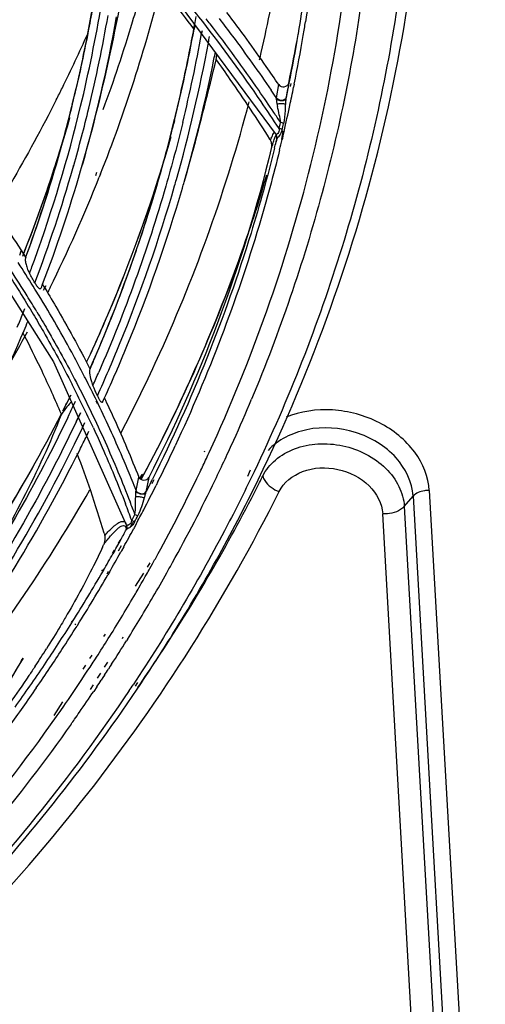
# Model space of a CAD drawing. Units: millimetres. Extents: x 0 to 210, y 104 to 202.
# Drawn here: x 45 to 47, y 174 to 178 of the extents above; entities that cross this region are included whole.
import ezdxf

# ---------------------------------------------------------------- set-up
doc = ezdxf.new("R2010")
doc.units = ezdxf.units.MM
doc.header["$MEASUREMENT"] = 0
doc.layers.add('00_COMPONENTS', color=7, linetype='Continuous', lineweight=0)
doc.layers.add('20_ALL_FEATURES', color=7, linetype='Continuous', lineweight=0)

msp = doc.modelspace()

# ---------------------------------------------------------------- linework, layer by layer
at = {"layer": '00_COMPONENTS', "color": 18, "lineweight": 25, "true_color": 0x000000}
for p, q in [((45.7886, 178.3171), (46.2518, 177.6902)), ((45.9304, 178.1252), (45.9265, 178.1071)), ((45.9315, 178.125), (45.9282, 178.1068)), ((45.9591, 178.1), (45.9568, 178.0894)), ((45.9597, 178.0999), (45.9578, 178.0893)), ((46.3385, 178.0857), (46.3389, 178.0892)), ((46.3385, 178.0857), (46.3391, 178.0892)), ((46.3007, 177.8936), (46.2907, 177.8369)), ((46.2525, 177.8354), (46.2618, 177.8879)), ((46.3087, 177.8922), (46.3067, 177.8804)), ((46.3226, 177.8893), (46.3202, 177.8775)), ((46.2521, 177.8325), (46.2524, 177.8344)), ((45.8488, 177.7467), (45.8465, 177.7358)), ((45.8511, 177.7461), (45.8484, 177.7353)), ((45.8501, 177.7504), (45.8492, 177.7468)), ((45.8501, 177.7504), (45.8492, 177.7468)), ((46.2668, 177.7309), (46.2686, 177.7391)), ((46.2668, 177.7308), (46.2686, 177.739)), ((46.263, 177.7145), (46.2668, 177.7309)), ((46.2774, 177.7049), (46.272, 177.6724)), ((46.2824, 177.7038), (46.2809, 177.6975)), ((46.2257, 177.6734), (46.2288, 177.6685)), ((46.2257, 177.6734), (46.2288, 177.6685)), ((46.2543, 177.6753), (46.2507, 177.6625)), ((46.2543, 177.6753), (46.2512, 177.6624)), ((46.2545, 177.6822), (46.2542, 177.6844)), ((46.2544, 177.6777), (46.2547, 177.6796)), ((46.2544, 177.6777), (46.2548, 177.6795)), ((46.2546, 177.6823), (46.2547, 177.6797)), ((46.2547, 177.6797), (46.2547, 177.6791)), ((46.2758, 177.6758), (46.2748, 177.6717)), ((46.2781, 177.6856), (46.2758, 177.6758)), ((46.2809, 177.6975), (46.2781, 177.6856)), ((45.451, 177.5582), (45.4523, 177.5621)), ((45.4511, 177.5581), (45.4543, 177.5693)), ((45.4523, 177.5621), (45.454, 177.5694)), ((45.4816, 177.548), (45.485, 177.5619)), ((45.4816, 177.548), (45.4855, 177.5618)), ((44.9639, 177.4414), (45.375, 176.7957)), ((45.2419, 177.2161), (45.2481, 177.2334)), ((45.2535, 177.2122), (45.2603, 177.2294)), ((45.265, 177.2078), (45.264, 177.2029)), ((45.2657, 177.2076), (45.264, 177.2029)), ((45.2656, 177.2076), (45.264, 177.2029)), ((45.2439, 177.1743), (45.2356, 177.1871)), ((45.3068, 177.0745), (45.3014, 177.0826)), ((45.3068, 177.0745), (45.3017, 177.0827)), ((45.3271, 177.089), (45.3315, 177.1022)), ((45.3271, 177.089), (45.3321, 177.102)), ((45.331, 177.1024), (45.336, 177.0942)), ((45.331, 177.1024), (45.3359, 177.0942)), ((45.2535, 176.9865), (45.2624, 177.0062)), ((45.2556, 176.9895), (45.2624, 177.0062)), ((45.2543, 176.9862), (45.2556, 176.9895)), ((45.2895, 176.9926), (45.2947, 176.9839)), ((45.2896, 176.9927), (45.2946, 176.9839)), ((45.375, 176.7957), (45.662, 176.1509)), ((45.5179, 176.7688), (45.5168, 176.7634)), ((45.519, 176.7684), (45.5168, 176.7634)), ((45.5188, 176.7684), (45.5168, 176.7634)), ((45.5694, 176.6397), (45.5758, 176.6545)), ((45.5694, 176.6397), (45.5762, 176.6544)), ((45.5752, 176.653), (45.5794, 176.6443)), ((45.5752, 176.653), (45.5792, 176.6442)), ((45.4606, 176.6392), (45.452, 176.6226)), ((45.4606, 176.6392), (45.4527, 176.6223)), ((45.5474, 176.6298), (45.5424, 176.6411)), ((45.5506, 176.6305), (45.5452, 176.6417)), ((45.4809, 176.5953), (45.4626, 176.5599)), ((45.4726, 176.5777), (45.4639, 176.5594)), ((45.4809, 176.5953), (45.4726, 176.5777)), ((45.4884, 176.5367), (45.4986, 176.5563)), ((45.4892, 176.5364), (45.4986, 176.5563)), ((45.5318, 176.5355), (45.5336, 176.5315)), ((45.5047, 176.5044), (45.5145, 176.523)), ((45.5054, 176.5041), (45.5145, 176.523)), ((45.5317, 176.5354), (45.5335, 176.5315)), ((45.9699, 176.4415), (45.9712, 176.4446)), ((45.9862, 176.4355), (45.9876, 176.4385)), ((45.715, 176.3356), (45.7234, 176.3533)), ((45.7261, 176.3527), (45.7168, 176.3343)), ((45.7297, 176.3512), (45.7216, 176.336)), ((45.7219, 176.3362), (45.7296, 176.3507)), ((46.1488, 176.369), (46.138, 176.3445)), ((46.1569, 176.3467), (46.1531, 176.3387)), ((46.1597, 176.3526), (46.1569, 176.3467)), ((46.1647, 176.3629), (46.1597, 176.3526)), ((45.7002, 176.289), (45.711, 176.3411)), ((45.7216, 176.336), (45.7199, 176.333)), ((45.7203, 176.3333), (45.7219, 176.3362)), ((45.7504, 176.3404), (45.7386, 176.2842)), ((45.77, 176.3306), (45.7624, 176.3154)), ((45.7862, 176.3242), (45.7786, 176.309)), ((45.6995, 176.2859), (45.7002, 176.289)), ((45.6826, 176.1707), (45.6954, 176.1947)), ((45.6827, 176.1707), (45.6955, 176.1947)), ((45.6561, 176.1646), (45.6557, 176.1649)), ((45.6859, 176.1623), (45.6766, 176.1436)), ((45.6827, 176.1707), (45.6853, 176.1698)), ((45.6999, 176.1565), (45.6924, 176.1424)), ((45.574, 176.1208), (45.5752, 176.1169)), ((45.5741, 176.1208), (45.5767, 176.1119)), ((45.5759, 176.1144), (45.5767, 176.1119)), ((45.6009, 176.1116), (45.5999, 176.1105)), ((45.6924, 176.1424), (45.69, 176.138)), ((45.6359, 176.0919), (45.6298, 176.0816)), ((45.6406, 176.0715), (45.6298, 176.0499)), ((45.6375, 176.0913), (45.6317, 176.0808)), ((45.6136, 176.0542), (45.6059, 176.0413)), ((45.6163, 176.0531), (45.6089, 176.04)), ((45.6425, 176.0511), (45.6395, 176.0457)), ((45.6513, 176.0669), (45.6425, 176.0511)), ((45.7447, 175.9865), (45.7558, 176.0042)), ((45.7546, 175.9822), (45.7647, 176.0004)), ((45.5675, 175.9765), (45.5642, 175.971)), ((45.5716, 175.9747), (45.5684, 175.9691)), ((45.5894, 175.9692), (45.5845, 175.9594)), ((45.5947, 175.9668), (45.5892, 175.9573)), ((45.6977, 175.9117), (45.7298, 175.9628)), ((45.7361, 175.9496), (45.7409, 175.9579)), ((45.7111, 175.9058), (45.7177, 175.9174)), ((45.7177, 175.9174), (45.7204, 175.922)), ((45.7204, 175.922), (45.7275, 175.9344)), ((45.7275, 175.9344), (45.7361, 175.9496)), ((45.4219, 175.7886), (45.4186, 175.7829)), ((45.4475, 175.774), (45.4442, 175.7685)), ((45.4498, 175.773), (45.4464, 175.7675)), ((45.4615, 175.7633), (45.4586, 175.7591)), ((45.47, 175.7593), (45.4673, 175.755)), ((45.5732, 175.7136), (45.5789, 175.7227)), ((45.5905, 175.7055), (45.5962, 175.7146)), ((45.6483, 175.7106), (45.6447, 175.7049)), ((45.6658, 175.7025), (45.6622, 175.6968)), ((45.255, 175.6283), (45.255, 175.629)), ((45.5184, 175.6265), (45.5274, 175.6407)), ((45.5351, 175.6185), (45.54, 175.626)), ((45.54, 175.626), (45.5443, 175.6326)), ((45.5868, 175.6128), (45.5746, 175.5935)), ((45.6037, 175.6047), (45.5985, 175.5966)), ((45.492, 175.5846), (45.5024, 175.6011)), ((45.5079, 175.5768), (45.5142, 175.5863)), ((45.5142, 175.5863), (45.5187, 175.5932)), ((45.5597, 175.5697), (45.5472, 175.5499)), ((45.5985, 175.5966), (45.5912, 175.5854)), ((45.5691, 175.5517), (45.5628, 175.5422)), ((45.5758, 175.5619), (45.5691, 175.5517)), ((45.5305, 175.5234), (45.5187, 175.5047)), ((45.5454, 175.516), (45.533, 175.4975)), ((45.3775, 175.4024), (45.4112, 175.456)), ((45.4149, 175.439), (45.4226, 175.4502)), ((45.3897, 175.4029), (45.4009, 175.4189)), ((45.4009, 175.4189), (45.4031, 175.4221)), ((45.4031, 175.4221), (45.4149, 175.439)), ((45.3862, 175.398), (45.3897, 175.4029))]:
    msp.add_line(p, q, dxfattribs=at)
for points in [[(46.2631, 177.7143), (46.2649, 177.7226), (46.2668, 177.7308)], [(46.2543, 177.6753), (46.2543, 177.6762), (46.2544, 177.6777)], [(46.2548, 177.6763), (46.2545, 177.6758), (46.2543, 177.6753)], [(45.6619, 176.1509), (45.662, 176.1509), (45.662, 176.151)], [(45.6607, 176.1402), (45.661, 176.1389), (45.6612, 176.1375)], [(45.6619, 176.1358), (45.6615, 176.1365), (45.6612, 176.1375)], [(45.663, 176.1364), (45.6624, 176.1361), (45.6619, 176.1358)], [(45.255, 175.629), (45.2322, 175.5901), (45.1892, 175.5177), (45.1643, 175.4763)]]:
    msp.add_lwpolyline(points, dxfattribs=at)
for points, knots in [([(45.1906, 183.7592), (45.6023, 183.2048), (45.9544, 182.6019), (46.2226, 181.9628), (46.4774, 181.3555), (46.6565, 180.7156), (46.7425, 180.0643), (46.7843, 179.7473), (46.804, 179.4277), (46.8007, 179.1081), (46.7974, 178.7922), (46.7716, 178.4764), (46.7228, 178.1642), (46.6743, 177.8532), (46.6031, 177.5458), (46.5099, 177.2451), (46.4163, 176.9431), (46.3006, 176.6479), (46.1647, 176.3629)], [0, 0, 0, 0, 1, 1, 1, 2, 2, 2, 3, 3, 3, 4, 4, 4, 5, 5, 5, 6, 6, 6, 6]), ([(45.2446, 183.4003), (45.5989, 182.8873), (45.9012, 182.3354), (46.1331, 181.7545), (46.3544, 181.2002), (46.5115, 180.6196), (46.5912, 180.0292), (46.6301, 179.7414), (46.6505, 179.4512), (46.6517, 179.1608), (46.6529, 178.8737), (46.6353, 178.5864), (46.5986, 178.3016), (46.562, 178.0182), (46.5064, 177.7373), (46.4323, 177.4612), (46.358, 177.1847), (46.2651, 176.913), (46.1548, 176.6491)], [0, 0, 0, 0, 1, 1, 1, 2, 2, 2, 3, 3, 3, 4, 4, 4, 5, 5, 5, 6, 6, 6, 6]), ([(45.9876, 176.4385), (46.156, 176.8028), (46.2908, 177.1838), (46.3883, 177.5738), (46.4856, 177.9634), (46.5456, 178.362), (46.5681, 178.7626), (46.5908, 179.168), (46.575, 179.5755), (46.523, 179.9783), (46.4698, 180.3906), (46.3785, 180.7979), (46.254, 181.1938)], [0, 0, 0, 0, 1, 1, 1, 2, 2, 2, 3, 3, 3, 4, 4, 4, 4]), ([(46.3391, 178.0892), (46.3568, 178.193), (46.3718, 178.2971), (46.3842, 178.4017), (46.4215, 178.717), (46.435, 179.0356), (46.425, 179.3528)], [0, 0, 0, 0, 1, 1, 1, 2, 2, 2, 2]), ([(46.4432, 179.3283), (46.4462, 179.2282), (46.4468, 179.128), (46.4451, 179.0278), (46.4401, 178.7292), (46.4141, 178.4305), (46.367, 178.1357)], [0, 0, 0, 0, 1, 1, 1, 2, 2, 2, 2]), ([(46.1807, 176.3315), (46.3947, 176.7703), (46.561, 177.2342), (46.6732, 177.7109), (46.7854, 178.1873), (46.8434, 178.6766), (46.8475, 179.1646)], [0, 0, 0, 0, 1, 1, 1, 2, 2, 2, 2]), ([(45.9624, 178.136), (45.9422, 178.1619), (45.9217, 178.1877), (45.901, 178.2133), (45.8385, 178.2908), (45.774, 178.3668), (45.7078, 178.4412)], [0, 0, 0, 0, 1, 1, 1, 2, 2, 2, 2]), ([(45.6796, 178.4168), (45.701, 178.3915), (45.7223, 178.3659), (45.7433, 178.3403), (45.806, 178.2639), (45.867, 178.1862), (45.9263, 178.1072)], [0, 0, 0, 0, 1, 1, 1, 2, 2, 2, 2]), ([(45.5302, 178.1996), (45.5247, 178.1686), (45.519, 178.1377), (45.5131, 178.1067), (45.4962, 178.0184), (45.4774, 177.9304), (45.4565, 177.843)], [0, 0, 0, 0, 1, 1, 1, 2, 2, 2, 2]), ([(45.4856, 177.5618), (45.4999, 177.6111), (45.5136, 177.6605), (45.5266, 177.7102), (45.5682, 177.8685), (45.603, 178.0285), (45.6349, 178.189)], [0, 0, 0, 0, 1, 1, 1, 2, 2, 2, 2]), ([(46.2615, 177.8878), (46.2452, 177.9118), (46.2288, 177.9357), (46.2122, 177.9595), (46.1621, 178.0314), (46.1106, 178.1023), (46.0574, 178.172)], [0, 0, 0, 0, 1, 1, 1, 2, 2, 2, 2]), ([(46.263, 177.7145), (46.2397, 177.7505), (46.2159, 177.7862), (46.1918, 177.8216), (46.1189, 177.9289), (46.0423, 178.0337), (45.9624, 178.136)], [0, 0, 0, 0, 1, 1, 1, 2, 2, 2, 2]), ([(46.2429, 177.7775), (46.2231, 177.807), (46.2031, 177.8365), (46.1828, 177.8658), (46.1215, 177.9545), (46.058, 178.0418), (45.9919, 178.127)], [0, 0, 0, 0, 1, 1, 1, 2, 2, 2, 2]), ([(46.0268, 178.1483), (46.0447, 178.1251), (46.0624, 178.1018), (46.08, 178.0783), (46.1321, 178.0085), (46.1825, 177.9375), (46.2317, 177.8656)], [0, 0, 0, 0, 1, 1, 1, 2, 2, 2, 2]), ([(45.9263, 178.1072), (45.9203, 178.0757), (45.9142, 178.0442), (45.9079, 178.0128), (45.8903, 177.925), (45.8712, 177.8375), (45.8501, 177.7504)], [0, 0, 0, 0, 1, 1, 1, 2, 2, 2, 2]), ([(45.8893, 177.504), (45.9002, 177.5413), (45.9107, 177.5786), (45.9209, 177.616), (45.9545, 177.7388), (45.9848, 177.8625), (46.015, 177.9862)], [0, 0, 0, 0, 1, 1, 1, 2, 2, 2, 2]), ([(46.015, 177.9862), (46.0153, 177.988), (46.0156, 177.9898), (46.0159, 177.9917), (46.0168, 177.9968), (46.0176, 178.0018), (46.0183, 178.0069)], [0, 0, 0, 0, 1, 1, 1, 2, 2, 2, 2]), ([(46.015, 177.9862), (46.0334, 177.9605), (46.0516, 177.9347), (46.0696, 177.9087), (46.1233, 177.8314), (46.1754, 177.7529), (46.2257, 177.6734)], [0, 0, 0, 0, 1, 1, 1, 2, 2, 2, 2]), ([(46.2618, 177.8879), (46.2661, 177.8815), (46.275, 177.8785), (46.2835, 177.8799), (46.2916, 177.8812), (46.2992, 177.8864), (46.3007, 177.8936)], [0, 0, 0, 0, 1, 1, 1, 2, 2, 2, 2]), ([(46.2521, 177.8325), (46.2519, 177.8306), (46.252, 177.8287), (46.2522, 177.8268), (46.2526, 177.8218), (46.2535, 177.8169), (46.2545, 177.8119)], [0, 0, 0, 0, 1, 1, 1, 2, 2, 2, 2]), ([(46.26, 177.827), (46.2591, 177.8274), (46.2582, 177.8278), (46.2574, 177.8283), (46.2554, 177.8294), (46.2536, 177.8308), (46.2521, 177.8325)], [0, 0, 0, 0, 1, 1, 1, 2, 2, 2, 2]), ([(46.2602, 177.8289), (46.2593, 177.8293), (46.2585, 177.8298), (46.2576, 177.8304), (46.2557, 177.8317), (46.2539, 177.8334), (46.2525, 177.8354)], [0, 0, 0, 0, 1, 1, 1, 2, 2, 2, 2]), ([(46.2899, 177.8324), (46.2896, 177.8308), (46.2885, 177.8293), (46.2873, 177.8281), (46.2841, 177.8252), (46.2797, 177.8243), (46.2754, 177.8241), (46.27, 177.8239), (46.2647, 177.8248), (46.26, 177.827)], [0, 0, 0, 0, 1, 1, 1, 2, 2, 2, 3, 3, 3, 3]), ([(46.2907, 177.8369), (46.2897, 177.8323), (46.2853, 177.8288), (46.2806, 177.8271), (46.2738, 177.8246), (46.2663, 177.8258), (46.2602, 177.8289)], [0, 0, 0, 0, 1, 1, 1, 2, 2, 2, 2]), ([(46.2899, 177.8324), (46.2895, 177.8304), (46.2893, 177.8283), (46.2891, 177.8263), (46.2886, 177.8215), (46.2883, 177.8167), (46.288, 177.8118)], [0, 0, 0, 0, 1, 1, 1, 2, 2, 2, 2]), ([(45.4487, 177.8109), (45.4362, 177.7597), (45.4229, 177.7086), (45.4089, 177.6578), (45.3671, 177.5059), (45.3191, 177.3557), (45.265, 177.2078)], [0, 0, 0, 0, 1, 1, 1, 2, 2, 2, 2]), ([(46.2545, 177.8119), (46.2606, 177.8132), (46.2667, 177.8134), (46.273, 177.8135), (46.2781, 177.8136), (46.2833, 177.8136), (46.288, 177.8118)], [0, 0, 0, 0, 1, 1, 1, 2, 2, 2, 2]), ([(46.2686, 177.7391), (46.2682, 177.7493), (46.266, 177.7594), (46.2638, 177.7693), (46.2614, 177.7802), (46.2589, 177.7909), (46.2566, 177.8018)], [0, 0, 0, 0, 1, 1, 1, 2, 2, 2, 2]), ([(45.8492, 177.7468), (45.8281, 177.6597), (45.8051, 177.5732), (45.78, 177.4872), (45.7085, 177.2424), (45.6203, 177.0022), (45.5179, 176.7688)], [0, 0, 0, 0, 1, 1, 1, 2, 2, 2, 2]), ([(45.8837, 177.739), (45.8633, 177.655), (45.8411, 177.5714), (45.8171, 177.4884), (45.745, 177.2386), (45.6565, 176.9932), (45.5529, 176.7549)], [0, 0, 0, 0, 1, 1, 1, 2, 2, 2, 2]), ([(46.263, 177.7145), (46.2633, 177.7109), (46.2633, 177.7073), (46.2623, 177.7037), (46.2615, 177.7007), (46.2599, 177.6977), (46.2582, 177.6955), (46.2571, 177.694), (46.256, 177.6928), (46.2533, 177.6917), (46.2524, 177.6914), (46.2513, 177.691), (46.2517, 177.6904)], [0, 0, 0, 0, 1, 1, 1, 2, 2, 2, 3, 3, 3, 4, 4, 4, 4]), ([(46.2745, 177.7095), (46.2724, 177.7012), (46.2691, 177.6928), (46.2639, 177.686), (46.2622, 177.6838), (46.2603, 177.6818), (46.2582, 177.6799), (46.257, 177.6788), (46.2557, 177.6776), (46.2548, 177.6763)], [0, 0, 0, 0, 1, 1, 1, 2, 2, 2, 3, 3, 3, 3]), ([(45.5064, 176.7966), (45.5399, 176.8685), (45.572, 176.941), (45.6026, 177.0141), (45.6942, 177.2324), (45.773, 177.4563), (45.8383, 177.6837)], [0, 0, 0, 0, 1, 1, 1, 2, 2, 2, 2]), ([(45.5078, 176.7993), (45.541, 176.8706), (45.5728, 176.9427), (45.6032, 177.0153), (45.6941, 177.2322), (45.7724, 177.4546), (45.8374, 177.6805)], [0, 0, 0, 0, 1, 1, 1, 2, 2, 2, 2]), ([(46.2288, 177.6685), (46.2299, 177.6712), (46.2311, 177.6739), (46.2322, 177.6765), (46.235, 177.6831), (46.2379, 177.6896), (46.2412, 177.696)], [0, 0, 0, 0, 1, 1, 1, 2, 2, 2, 2]), ([(46.2334, 177.641), (46.2338, 177.643), (46.2341, 177.6451), (46.2342, 177.6472), (46.2345, 177.6529), (46.2335, 177.6588), (46.2312, 177.6641)], [0, 0, 0, 0, 1, 1, 1, 2, 2, 2, 2]), ([(46.2376, 177.6536), (46.2391, 177.6577), (46.2405, 177.6617), (46.2419, 177.6659), (46.2449, 177.6742), (46.2477, 177.6826), (46.2517, 177.6904)], [0, 0, 0, 0, 1, 1, 1, 2, 2, 2, 2]), ([(46.2334, 177.641), (46.1765, 177.4053), (46.1052, 177.1728), (46.0193, 176.9459), (45.941, 176.7393), (45.8505, 176.5373), (45.7504, 176.3404)], [0, 0, 0, 0, 1, 1, 1, 2, 2, 2, 2]), ([(46.2451, 177.6377), (46.2174, 177.5255), (46.1866, 177.414), (46.1526, 177.3034), (46.0505, 176.9705), (45.9202, 176.6454), (45.7649, 176.3338)], [0, 0, 0, 0, 1, 1, 1, 2, 2, 2, 2]), ([(46.2649, 177.6307), (46.2404, 177.5307), (46.2134, 177.4314), (46.184, 177.3327), (46.0954, 177.0359), (45.9847, 176.7451), (45.8537, 176.4645)], [0, 0, 0, 0, 1, 1, 1, 2, 2, 2, 2]), ([(45.0556, 177.5109), (45.074, 177.4861), (45.0922, 177.4611), (45.1102, 177.4359), (45.1637, 177.3612), (45.2154, 177.2852), (45.265, 177.2079)], [0, 0, 0, 0, 1, 1, 1, 2, 2, 2, 2]), ([(45.7296, 176.3507), (45.78, 176.4453), (45.828, 176.5411), (45.8736, 176.6381), (46.0094, 176.9269), (46.1238, 177.2265), (46.2145, 177.5324)], [0, 0, 0, 0, 1, 1, 1, 2, 2, 2, 2]), ([(45.5475, 176.6618), (45.5779, 176.7291), (45.6071, 176.7968), (45.635, 176.8651), (45.7185, 177.0691), (45.791, 177.2778), (45.8518, 177.4897)], [0, 0, 0, 0, 1, 1, 1, 2, 2, 2, 2]), ([(45.5762, 176.6544), (45.6066, 176.7214), (45.6359, 176.789), (45.664, 176.8571), (45.7479, 177.0606), (45.8209, 177.2687), (45.8823, 177.48)], [0, 0, 0, 0, 1, 1, 1, 2, 2, 2, 2]), ([(46.1903, 177.4527), (46.1608, 177.3579), (46.1291, 177.2639), (46.0952, 177.1706), (45.9929, 176.8894), (45.8703, 176.6152), (45.7297, 176.3512)], [0, 0, 0, 0, 1, 1, 1, 2, 2, 2, 2]), ([(45.1353, 177.2355), (45.1488, 177.2155), (45.1622, 177.1954), (45.1754, 177.1752), (45.2146, 177.1151), (45.2527, 177.0542), (45.2895, 176.9926)], [0, 0, 0, 0, 1, 1, 1, 2, 2, 2, 2]), ([(45.264, 177.2029), (45.2638, 177.2016), (45.2637, 177.2002), (45.2636, 177.1988), (45.2635, 177.1938), (45.2643, 177.1888), (45.2654, 177.1838)], [0, 0, 0, 0, 1, 1, 1, 2, 2, 2, 2]), ([(45.3014, 177.1069), (45.3035, 177.103), (45.3058, 177.0993), (45.3083, 177.0958), (45.3104, 177.0929), (45.3127, 177.0902), (45.3155, 177.0877), (45.3175, 177.0858), (45.3198, 177.0841), (45.3223, 177.0843), (45.3233, 177.0843), (45.3244, 177.0847), (45.3251, 177.0854), (45.3262, 177.0863), (45.3267, 177.0877), (45.3271, 177.089)], [0, 0, 0, 0, 1, 1, 1, 2, 2, 2, 3, 3, 3, 4, 4, 4, 5, 5, 5, 5]), ([(45.336, 177.0942), (45.3522, 177.0675), (45.3682, 177.0406), (45.384, 177.0135), (45.4308, 176.9332), (45.4755, 176.8515), (45.5179, 176.7688)], [0, 0, 0, 0, 1, 1, 1, 2, 2, 2, 2]), ([(45.4896, 176.7523), (45.4755, 176.7795), (45.4611, 176.8066), (45.4465, 176.8335), (45.4021, 176.9151), (45.3555, 176.9954), (45.3068, 177.0745)], [0, 0, 0, 0, 1, 1, 1, 2, 2, 2, 2]), ([(45.2947, 176.9839), (45.3083, 176.961), (45.3217, 176.938), (45.335, 176.9149), (45.3744, 176.8463), (45.4122, 176.7767), (45.4482, 176.7063)], [0, 0, 0, 0, 1, 1, 1, 2, 2, 2, 2]), ([(45.3096, 176.9924), (45.3233, 176.9694), (45.3369, 176.9463), (45.3503, 176.9231), (45.3901, 176.8543), (45.4283, 176.7845), (45.4649, 176.7139)], [0, 0, 0, 0, 1, 1, 1, 2, 2, 2, 2]), ([(44.5922, 175.7282), (44.6591, 175.8217), (44.7236, 175.9171), (44.7853, 176.0142), (44.9682, 176.3019), (45.1276, 176.6055), (45.2592, 176.9197)], [0, 0, 0, 0, 1, 1, 1, 2, 2, 2, 2]), ([(45.5168, 176.7634), (45.5166, 176.7626), (45.5165, 176.7618), (45.5164, 176.7609), (45.5161, 176.7578), (45.5162, 176.7548), (45.5165, 176.7517)], [0, 0, 0, 0, 1, 1, 1, 2, 2, 2, 2]), ([(45.5165, 176.7517), (45.5173, 176.7418), (45.5196, 176.7321), (45.5225, 176.7226), (45.5234, 176.7195), (45.5244, 176.7165), (45.5255, 176.7136)], [0, 0, 0, 0, 1, 1, 1, 2, 2, 2, 2]), ([(45.4649, 176.7139), (45.5047, 176.6371), (45.5424, 176.5593), (45.5778, 176.4803), (45.6127, 176.4024), (45.6453, 176.3235), (45.6764, 176.244)], [0, 0, 0, 0, 1, 1, 1, 2, 2, 2, 2]), ([(45.5475, 176.6618), (45.5492, 176.658), (45.551, 176.6542), (45.553, 176.6505), (45.5547, 176.6474), (45.5566, 176.6444), (45.5589, 176.6417), (45.5598, 176.6406), (45.5607, 176.6396), (45.5618, 176.6387), (45.5626, 176.638), (45.5636, 176.6373), (45.5646, 176.637), (45.5655, 176.6367), (45.5665, 176.6367), (45.5673, 176.6371), (45.5683, 176.6376), (45.5689, 176.6386), (45.5694, 176.6396)], [0, 0, 0, 0, 1, 1, 1, 2, 2, 2, 3, 3, 3, 4, 4, 4, 5, 5, 5, 6, 6, 6, 6]), ([(45.4459, 176.6372), (45.439, 176.6321), (45.4333, 176.6256), (45.4278, 176.619), (45.42, 176.6094), (45.4127, 176.5995), (45.4057, 176.5894)], [0, 0, 0, 0, 1, 1, 1, 2, 2, 2, 2]), ([(45.684, 176.3285), (45.6738, 176.3539), (45.6634, 176.3792), (45.6527, 176.4044), (45.6206, 176.4806), (45.5866, 176.556), (45.5506, 176.6305)], [0, 0, 0, 0, 1, 1, 1, 2, 2, 2, 2]), ([(45.5794, 176.6443), (45.5913, 176.6192), (45.6031, 176.5941), (45.6146, 176.5689), (45.6487, 176.4939), (45.6805, 176.4177), (45.7107, 176.341)], [0, 0, 0, 0, 1, 1, 1, 2, 2, 2, 2]), ([(44.6743, 175.4697), (44.7454, 175.5574), (44.8143, 175.647), (44.8809, 175.7383), (45.0777, 176.0083), (45.2543, 176.2939), (45.4063, 176.5913)], [0, 0, 0, 0, 1, 1, 1, 2, 2, 2, 2]), ([(44.6749, 175.4721), (44.746, 175.5597), (44.8148, 175.649), (44.8813, 175.7402), (45.0779, 176.0096), (45.2542, 176.2947), (45.4061, 176.5914)], [0, 0, 0, 0, 1, 1, 1, 2, 2, 2, 2]), ([(45.4057, 176.5894), (45.3173, 176.362), (45.2022, 176.1449), (45.073, 175.9372), (44.9543, 175.7464), (44.8238, 175.5636), (44.6848, 175.3875)], [0, 0, 0, 0, 1, 1, 1, 2, 2, 2, 2]), ([(45.431, 176.5766), (45.4089, 176.5305), (45.3862, 176.4846), (45.3629, 176.439), (45.2928, 176.3016), (45.2175, 176.1667), (45.1374, 176.0349)], [0, 0, 0, 0, 1, 1, 1, 2, 2, 2, 2]), ([(45.4639, 176.5594), (45.4138, 176.4542), (45.3607, 176.3503), (45.3046, 176.248), (45.1346, 175.9375), (44.9378, 175.6407), (44.7193, 175.3623)], [0, 0, 0, 0, 1, 1, 1, 2, 2, 2, 2]), ([(45.5335, 176.5315), (45.5448, 176.5072), (45.5558, 176.4827), (45.5667, 176.4582), (45.5989, 176.3853), (45.6294, 176.3115), (45.6579, 176.237)], [0, 0, 0, 0, 1, 1, 1, 2, 2, 2, 2]), ([(44.6947, 175.2802), (44.7689, 175.3724), (44.8408, 175.4666), (44.9101, 175.5627), (45.1148, 175.8468), (45.2973, 176.148), (45.4527, 176.4616)], [0, 0, 0, 0, 1, 1, 1, 2, 2, 2, 2]), ([(44.7174, 175.2697), (44.7918, 175.3617), (44.8637, 175.4557), (44.9331, 175.5516), (45.1384, 175.835), (45.3215, 176.1354), (45.4778, 176.4482)], [0, 0, 0, 0, 1, 1, 1, 2, 2, 2, 2]), ([(46.1531, 176.3387), (46.1193, 176.2686), (46.0843, 176.1991), (46.0481, 176.1302), (45.9387, 175.9221), (45.8183, 175.7196), (45.6881, 175.5239)], [0, 0, 0, 0, 1, 1, 1, 2, 2, 2, 2]), ([(45.7044, 175.5067), (45.749, 175.573), (45.7925, 175.64), (45.8348, 175.7078), (45.9608, 175.9095), (46.0765, 176.1178), (46.1807, 176.3315)], [0, 0, 0, 0, 1, 1, 1, 2, 2, 2, 2]), ([(45.711, 176.3411), (45.7137, 176.3342), (45.722, 176.3303), (45.7302, 176.3301), (45.7386, 176.3299), (45.747, 176.3337), (45.7504, 176.3404)], [0, 0, 0, 0, 1, 1, 1, 2, 2, 2, 2]), ([(45.6955, 176.1947), (45.6979, 176.2058), (45.6981, 176.2172), (45.6982, 176.2286), (45.6983, 176.241), (45.6982, 176.2533), (45.6983, 176.2656)], [0, 0, 0, 0, 1, 1, 1, 2, 2, 2, 2]), ([(45.6983, 176.2656), (45.6984, 176.267), (45.6984, 176.2685), (45.6984, 176.2699), (45.6985, 176.2752), (45.6984, 176.2807), (45.6995, 176.2859)], [0, 0, 0, 0, 1, 1, 1, 2, 2, 2, 2]), ([(45.6983, 176.2656), (45.7043, 176.2661), (45.7102, 176.2653), (45.7161, 176.2644), (45.7215, 176.2635), (45.727, 176.2625), (45.7318, 176.26)], [0, 0, 0, 0, 1, 1, 1, 2, 2, 2, 2]), ([(45.7375, 176.2795), (45.7362, 176.2774), (45.7338, 176.276), (45.7313, 176.2751), (45.7248, 176.2729), (45.718, 176.2739), (45.7116, 176.2765), (45.7066, 176.2785), (45.7019, 176.2814), (45.6995, 176.2859)], [0, 0, 0, 0, 1, 1, 1, 2, 2, 2, 3, 3, 3, 3]), ([(45.7002, 176.289), (45.7029, 176.282), (45.7105, 176.2774), (45.7189, 176.2765), (45.7268, 176.2756), (45.7353, 176.278), (45.7386, 176.2842)], [0, 0, 0, 0, 1, 1, 1, 2, 2, 2, 2]), ([(45.7375, 176.2795), (45.7369, 176.2776), (45.7364, 176.2757), (45.7358, 176.2737), (45.7345, 176.2692), (45.7332, 176.2646), (45.7318, 176.26)], [0, 0, 0, 0, 1, 1, 1, 2, 2, 2, 2]), ([(45.7318, 176.26), (45.7284, 176.248), (45.7247, 176.2361), (45.7207, 176.2242), (45.7169, 176.2126), (45.7127, 176.201), (45.7071, 176.1901)], [0, 0, 0, 0, 1, 1, 1, 2, 2, 2, 2]), ([(45.614, 176.1491), (45.6152, 176.1502), (45.6165, 176.1512), (45.6177, 176.1522), (45.6211, 176.1549), (45.6246, 176.1574), (45.6282, 176.1598)], [0, 0, 0, 0, 1, 1, 1, 2, 2, 2, 2]), ([(45.6282, 176.1598), (45.6309, 176.1615), (45.6334, 176.1631), (45.6364, 176.1644), (45.6425, 176.1672), (45.6506, 176.1691), (45.6555, 176.1651)], [0, 0, 0, 0, 1, 1, 1, 2, 2, 2, 2]), ([(45.6313, 176.1417), (45.6346, 176.1442), (45.6379, 176.1464), (45.6415, 176.1484), (45.6442, 176.1498), (45.6471, 176.1511), (45.6501, 176.151), (45.6525, 176.151), (45.655, 176.1501), (45.6567, 176.1486), (45.659, 176.1465), (45.66, 176.1432), (45.6607, 176.1402)], [0, 0, 0, 0, 1, 1, 1, 2, 2, 2, 3, 3, 3, 4, 4, 4, 4]), ([(45.6561, 176.1646), (45.6576, 176.1632), (45.6587, 176.1615), (45.6596, 176.1596), (45.6599, 176.1589), (45.6602, 176.1581), (45.6605, 176.1573)], [0, 0, 0, 0, 1, 1, 1, 2, 2, 2, 2]), ([(45.6827, 176.1707), (45.6819, 176.1671), (45.6808, 176.1636), (45.6789, 176.1605), (45.6771, 176.1577), (45.6748, 176.1552), (45.672, 176.1537), (45.6708, 176.153), (45.6696, 176.1525), (45.6682, 176.1521), (45.6672, 176.1519), (45.6661, 176.1517), (45.6651, 176.1515), (45.6644, 176.1514), (45.6638, 176.1513), (45.6629, 176.1513), (45.6626, 176.1513), (45.6621, 176.1513), (45.662, 176.151)], [0, 0, 0, 0, 1, 1, 1, 2, 2, 2, 3, 3, 3, 4, 4, 4, 5, 5, 5, 6, 6, 6, 6]), ([(45.6941, 176.1655), (45.6898, 176.1574), (45.6843, 176.1493), (45.6768, 176.144), (45.6725, 176.141), (45.6676, 176.1389), (45.663, 176.1364)], [0, 0, 0, 0, 1, 1, 1, 2, 2, 2, 2]), ([(45.5736, 176.078), (45.575, 176.081), (45.576, 176.0842), (45.5768, 176.0875), (45.5788, 176.0961), (45.5788, 176.1054), (45.5763, 176.1139)], [0, 0, 0, 0, 1, 1, 1, 2, 2, 2, 2]), ([(45.5736, 176.078), (45.5741, 176.0773), (45.5747, 176.0789), (45.5752, 176.08), (45.5758, 176.0813), (45.5764, 176.0818), (45.577, 176.0825), (45.578, 176.0836), (45.5792, 176.0851), (45.5803, 176.0865), (45.5814, 176.088), (45.5825, 176.0894), (45.5836, 176.0909), (45.5847, 176.0922), (45.5858, 176.0936), (45.5869, 176.0949), (45.589, 176.0975), (45.5911, 176.1001), (45.5933, 176.1027), (45.5953, 176.1051), (45.5974, 176.1076), (45.5995, 176.11)], [0, 0, 0, 0, 1, 1, 1, 2, 2, 2, 3, 3, 3, 4, 4, 4, 5, 5, 5, 6, 6, 6, 7, 7, 7, 7]), ([(45.5767, 176.1119), (45.5784, 176.1138), (45.5801, 176.1157), (45.5819, 176.1176), (45.5868, 176.123), (45.5918, 176.1282), (45.5969, 176.1333)], [0, 0, 0, 0, 1, 1, 1, 2, 2, 2, 2]), ([(45.6009, 176.1116), (45.6036, 176.1147), (45.6063, 176.1177), (45.6091, 176.1207), (45.616, 176.1282), (45.6233, 176.1355), (45.6313, 176.1417)], [0, 0, 0, 0, 1, 1, 1, 2, 2, 2, 2]), ([(45.568, 176.0659), (45.5565, 176.0412), (45.5447, 176.0168), (45.5326, 175.9925), (45.4981, 175.9233), (45.461, 175.8554), (45.4219, 175.7886)], [0, 0, 0, 0, 1, 1, 1, 2, 2, 2, 2]), ([(45.4186, 175.7829), (45.4127, 175.773), (45.4068, 175.763), (45.4009, 175.7531), (45.3833, 175.7237), (45.3654, 175.6946), (45.3471, 175.6658)], [0, 0, 0, 0, 1, 1, 1, 2, 2, 2, 2]), ([(45.3031, 175.5975), (45.2948, 175.5849), (45.2864, 175.5723), (45.278, 175.5598), (45.253, 175.5226), (45.2274, 175.4858), (45.2014, 175.4493)], [0, 0, 0, 0, 1, 1, 1, 2, 2, 2, 2]), ([(37.0121, 171.7265), (37.8971, 171.6855), (38.7898, 171.7367), (39.6649, 171.8884), (40.5028, 172.0336), (41.3247, 172.2711), (42.1049, 172.6105), (42.8413, 172.9309), (43.5406, 173.3421), (44.1652, 173.8444), (44.4645, 174.0851), (44.7467, 174.3467), (45.0076, 174.6285), (45.2617, 174.903), (45.4957, 175.1968), (45.7044, 175.5067)], [0, 0, 0, 0, 1, 1, 1, 2, 2, 2, 3, 3, 3, 4, 4, 4, 5, 5, 5, 5]), ([(45.6724, 175.5004), (45.4428, 175.1583), (45.1823, 174.8362), (44.8975, 174.5376), (44.6039, 174.2299), (44.2844, 173.9472), (43.9459, 173.6909)], [0, 0, 0, 0, 1, 1, 1, 2, 2, 2, 2]), ([(45.3068, 175.5113), (45.2718, 175.4604), (45.236, 175.41), (45.1996, 175.3602), (45.0894, 175.2093), (44.973, 175.063), (44.8511, 174.9215)], [0, 0, 0, 0, 1, 1, 1, 2, 2, 2, 2]), ([(44.8537, 174.7314), (44.9016, 174.7846), (44.9488, 174.8385), (44.9952, 174.8932), (45.133, 175.0554), (45.2637, 175.2239), (45.3862, 175.398)], [0, 0, 0, 0, 1, 1, 1, 2, 2, 2, 2]), ([(45.4441, 175.3686), (45.2406, 175.0806), (45.0147, 174.8077), (44.7709, 174.5524), (44.5207, 174.2904), (44.2516, 174.0468), (43.9672, 173.8222), (43.3739, 173.3538), (42.7141, 172.968), (42.0205, 172.6644), (41.2864, 172.3431), (40.5144, 172.1139), (39.7269, 171.9681), (38.9045, 171.816), (38.0651, 171.7549), (37.2311, 171.7774)], [0, 0, 0, 0, 1, 1, 1, 2, 2, 2, 3, 3, 3, 4, 4, 4, 5, 5, 5, 5])]:
    msp.add_open_spline(points, degree=3, knots=knots, dxfattribs=at)
for points in [[(45.4817, 177.8032), (45.5139, 177.9368), (45.5414, 178.0715), (45.564, 178.2071)], [(45.5113, 178.0956), (45.5188, 178.1343), (45.5258, 178.1731), (45.5324, 178.212)], [(45.4855, 177.5618), (45.5418, 177.7569), (45.5877, 177.9549), (45.6233, 178.1549)], [(45.5138, 177.7953), (45.5429, 177.9161), (45.5682, 178.0378), (45.5895, 178.1602)], [(45.9315, 178.125), (45.9333, 178.1353), (45.9352, 178.1455), (45.9369, 178.1558)], [(45.9919, 178.127), (45.9867, 178.1337), (45.9815, 178.1404), (45.9762, 178.1471)], [(46.3582, 178.082), (46.3612, 178.0999), (46.3641, 178.1178), (46.367, 178.1357)], [(45.4492, 177.8108), (45.4723, 177.9052), (45.493, 178.0002), (45.5113, 178.0956)], [(45.8511, 177.7461), (45.8805, 177.8655), (45.9062, 177.9858), (45.9282, 178.1068)], [(45.8837, 177.739), (45.9119, 177.855), (45.9366, 177.9718), (45.9578, 178.0893)], [(45.9263, 178.1072), (45.9277, 178.1134), (45.929, 178.1196), (45.9304, 178.1258)], [(45.8586, 177.5137), (45.9089, 177.6914), (45.9509, 177.8714), (45.9846, 178.0529)], [(45.9846, 178.0529), (45.9862, 178.0612), (45.9877, 178.0694), (45.9892, 178.0777)], [(46.3007, 177.8936), (46.3142, 177.9574), (46.3268, 178.0215), (46.3383, 178.0857)], [(46.3026, 177.8932), (46.3156, 177.9571), (46.3275, 178.0213), (46.3385, 178.0857)], [(46.3226, 177.8893), (46.3355, 177.9533), (46.3473, 178.0175), (46.3582, 178.082)], [(46.0066, 177.9881), (46.0085, 177.9974), (46.0103, 178.0067), (46.0121, 178.016)], [(45.8893, 177.5041), (45.935, 177.6637), (45.9742, 177.8252), (46.0066, 177.9881)], [(46.2899, 177.8324), (46.2942, 177.8526), (46.2985, 177.8729), (46.3026, 177.8932)], [(46.2522, 177.8354), (46.2454, 177.8454), (46.2385, 177.8555), (46.2317, 177.8656)], [(46.3051, 177.8053), (46.3103, 177.8294), (46.3153, 177.8534), (46.3202, 177.8775)], [(45.4487, 177.8109), (45.4514, 177.8216), (45.4539, 177.8323), (45.4565, 177.843)], [(46.2899, 177.8324), (46.2902, 177.8339), (46.2905, 177.8354), (46.2907, 177.8369)], [(45.2995, 177.1966), (45.3712, 177.3953), (45.4321, 177.5978), (45.4817, 177.8032)], [(45.4129, 177.6706), (45.4256, 177.7172), (45.4377, 177.7639), (45.4492, 177.8108)], [(45.4543, 177.5693), (45.4757, 177.6442), (45.4955, 177.7196), (45.5138, 177.7953)], [(46.2685, 177.7391), (46.26, 177.7519), (46.2515, 177.7647), (46.2429, 177.7775)], [(46.2545, 177.8119), (46.2552, 177.8085), (46.2559, 177.8051), (46.2566, 177.8018)], [(46.2863, 177.7857), (46.2851, 177.7684), (46.2841, 177.7509), (46.2801, 177.734)], [(46.2824, 177.7038), (46.2902, 177.7376), (46.2978, 177.7714), (46.3051, 177.8053)], [(46.288, 177.8118), (46.2874, 177.8031), (46.2869, 177.7944), (46.2863, 177.7857)], [(45.2603, 177.2294), (45.3283, 177.4022), (45.3879, 177.5782), (45.4389, 177.7568)], [(45.2611, 177.2317), (45.3291, 177.4047), (45.3887, 177.5808), (45.4397, 177.7595)], [(46.2804, 177.7354), (46.2768, 177.7374), (46.2727, 177.7386), (46.2686, 177.7391)], [(45.8232, 177.6373), (45.8319, 177.6699), (45.8403, 177.7026), (45.8484, 177.7353)], [(46.2412, 177.696), (46.2422, 177.6981), (46.2433, 177.7002), (46.2445, 177.7023)], [(46.2748, 177.7107), (46.2712, 177.7127), (46.2671, 177.714), (46.263, 177.7145)], [(46.2745, 177.7095), (46.2764, 177.7176), (46.2782, 177.7258), (46.2801, 177.734)], [(45.403, 177.6348), (45.4064, 177.6467), (45.4097, 177.6586), (45.4129, 177.6706)], [(46.2312, 177.6641), (46.2305, 177.6657), (46.2297, 177.6672), (46.2288, 177.6687)], [(46.2451, 177.6377), (46.2472, 177.6459), (46.2492, 177.6542), (46.2512, 177.6624)], [(46.2539, 177.6855), (46.2534, 177.6872), (46.2527, 177.6888), (46.2518, 177.6902)], [(46.2543, 177.6753), (46.2548, 177.6776), (46.2548, 177.68), (46.2545, 177.6822)], [(46.2649, 177.6307), (46.2683, 177.6444), (46.2716, 177.658), (46.2748, 177.6717)], [(45.2734, 177.2287), (45.3216, 177.3624), (45.3648, 177.4979), (45.403, 177.6348)], [(45.7035, 177.2429), (45.7479, 177.373), (45.7878, 177.5045), (45.8232, 177.6373)], [(46.2376, 177.6536), (46.2362, 177.6494), (46.2348, 177.6452), (46.2334, 177.641)], [(45.3014, 177.1069), (45.3575, 177.2552), (45.4074, 177.4057), (45.4511, 177.5581)], [(45.3321, 177.102), (45.3879, 177.2486), (45.4377, 177.3974), (45.4816, 177.548)], [(45.8518, 177.4897), (45.8541, 177.4977), (45.8564, 177.5057), (45.8586, 177.5137)], [(45.8823, 177.48), (45.8847, 177.488), (45.887, 177.496), (45.8893, 177.5041)], [(45.6834, 177.1851), (45.6902, 177.2043), (45.6969, 177.2236), (45.7035, 177.2429)], [(45.2535, 177.2124), (45.2561, 177.2189), (45.2586, 177.2253), (45.2611, 177.2317)], [(45.2657, 177.2076), (45.2683, 177.2146), (45.2709, 177.2216), (45.2734, 177.2287)], [(45.2805, 177.1448), (45.2869, 177.162), (45.2932, 177.1793), (45.2995, 177.1966)], [(45.3017, 177.0827), (45.2827, 177.1134), (45.2635, 177.144), (45.2439, 177.1743)], [(45.2654, 177.1838), (45.2667, 177.1776), (45.2687, 177.1714), (45.2709, 177.1654)], [(45.2709, 177.1654), (45.2736, 177.1583), (45.2768, 177.1514), (45.2805, 177.1448)], [(45.5342, 176.8035), (45.5882, 176.929), (45.638, 177.0563), (45.6834, 177.1851)], [(45.2706, 177.0563), (45.2503, 177.0892), (45.2297, 177.1218), (45.2087, 177.1542)], [(45.3014, 177.1069), (45.2945, 177.1195), (45.2875, 177.1321), (45.2805, 177.1448)], [(45.3096, 176.9924), (45.2967, 177.0138), (45.2838, 177.0351), (45.2706, 177.0563)], [(45.2321, 176.9319), (45.2396, 176.95), (45.247, 176.9681), (45.2543, 176.9862)], [(45.2592, 176.9197), (45.2642, 176.9315), (45.2691, 176.9434), (45.274, 176.9553)], [(45.3295, 176.7591), (45.3051, 176.8105), (45.2798, 176.8615), (45.2536, 176.912)], [(45.519, 176.7684), (45.5241, 176.7801), (45.5292, 176.7918), (45.5342, 176.8035)], [(45.4057, 176.5894), (45.3814, 176.6465), (45.356, 176.7031), (45.3295, 176.7591)], [(45.4999, 176.7323), (45.4965, 176.739), (45.4931, 176.7456), (45.4896, 176.7523)], [(45.5452, 176.6417), (45.5304, 176.672), (45.5154, 176.7023), (45.4999, 176.7323)], [(45.5299, 176.7025), (45.5377, 176.7199), (45.5453, 176.7374), (45.5529, 176.7549)], [(45.5317, 176.5354), (45.505, 176.5929), (45.4772, 176.6499), (45.4482, 176.7063)], [(45.5255, 176.7136), (45.5268, 176.7098), (45.5283, 176.7061), (45.5299, 176.7025)], [(45.5475, 176.6618), (45.5417, 176.6754), (45.5358, 176.6889), (45.5299, 176.7025)], [(45.4118, 176.6025), (45.4223, 176.6232), (45.4327, 176.6439), (45.443, 176.6647)], [(45.4126, 176.6036), (45.4232, 176.6245), (45.4337, 176.6454), (45.4441, 176.6664)], [(45.431, 176.5766), (45.4383, 176.5918), (45.4455, 176.6071), (45.4527, 176.6223)], [(46.0846, 176.4873), (46.1087, 176.5409), (46.1321, 176.5949), (46.1548, 176.6491)], [(45.4527, 176.4616), (45.465, 176.4864), (45.4772, 176.5114), (45.4892, 176.5364)], [(45.4778, 176.4482), (45.4871, 176.4668), (45.4963, 176.4854), (45.5054, 176.5041)], [(45.7862, 176.3242), (45.8093, 176.3707), (45.8318, 176.4175), (45.8537, 176.4645)], [(46.0506, 176.4129), (46.0621, 176.4376), (46.0734, 176.4624), (46.0846, 176.4873)], [(45.5212, 176.2871), (45.5044, 176.3367), (45.4866, 176.386), (45.4679, 176.4349)], [(45.9735, 176.4081), (45.9777, 176.4172), (45.982, 176.4263), (45.9862, 176.4355)], [(45.9491, 176.3567), (45.9573, 176.3738), (45.9654, 176.3909), (45.9735, 176.4081)], [(46.0112, 176.3297), (46.0245, 176.3574), (46.0376, 176.3851), (46.0506, 176.4129)], [(45.7867, 176.0401), (45.8436, 176.1441), (45.8978, 176.2497), (45.9491, 176.3567)], [(45.6998, 176.2889), (45.6946, 176.3022), (45.6893, 176.3154), (45.684, 176.3285)], [(45.7298, 176.2132), (45.7463, 176.245), (45.7626, 176.2769), (45.7786, 176.309)], [(45.7375, 176.2795), (45.7468, 176.2976), (45.7559, 176.3157), (45.7649, 176.3338)], [(45.8432, 176.0048), (45.9022, 176.1115), (45.9582, 176.2199), (46.0112, 176.3297)], [(45.5741, 176.1208), (45.5576, 176.1766), (45.54, 176.2321), (45.5212, 176.2871)], [(45.7386, 176.2842), (45.7383, 176.2826), (45.7379, 176.2811), (45.7375, 176.2795)], [(45.6827, 176.1707), (45.6746, 176.1929), (45.6663, 176.215), (45.6579, 176.237)], [(45.6955, 176.1947), (45.6891, 176.2112), (45.6828, 176.2276), (45.6764, 176.244)], [(45.6941, 176.1655), (45.6984, 176.1737), (45.7028, 176.1819), (45.7071, 176.1901)], [(45.6955, 176.1947), (45.6994, 176.1935), (45.7033, 176.1915), (45.7065, 176.189)], [(45.6999, 176.1565), (45.71, 176.1753), (45.7199, 176.1942), (45.7298, 176.2132)], [(45.6029, 176.1392), (45.6065, 176.1426), (45.6102, 176.1459), (45.614, 176.1491)], [(45.662, 176.151), (45.6633, 176.1478), (45.6637, 176.1442), (45.6632, 176.1408)], [(45.6627, 176.148), (45.6629, 176.146), (45.6629, 176.144), (45.6626, 176.142)], [(45.6865, 176.1692), (45.6891, 176.1681), (45.6915, 176.1666), (45.6937, 176.1649)], [(45.6029, 176.1392), (45.6009, 176.1372), (45.5989, 176.1353), (45.5969, 176.1333)], [(45.6375, 176.0913), (45.6457, 176.1061), (45.6538, 176.1209), (45.6619, 176.1358)], [(45.6513, 176.0669), (45.6643, 176.0905), (45.6772, 176.1142), (45.69, 176.138)], [(45.6626, 176.142), (45.6623, 176.1404), (45.6619, 176.1389), (45.6612, 176.1375)], [(45.6619, 176.1358), (45.6626, 176.1374), (45.663, 176.1391), (45.6632, 176.1408)], [(45.568, 176.0659), (45.5699, 176.0699), (45.5717, 176.0739), (45.5736, 176.078)], [(45.6163, 176.0531), (45.6215, 176.0623), (45.6266, 176.0715), (45.6317, 176.0808)], [(45.5716, 175.9747), (45.5842, 175.9964), (45.5966, 176.0182), (45.6089, 176.04)], [(45.5947, 175.9668), (45.6098, 175.993), (45.6247, 176.0193), (45.6395, 176.0457)], [(45.7647, 176.0004), (45.7721, 176.0136), (45.7794, 176.0268), (45.7867, 176.0401)], [(45.8212, 175.9652), (45.8285, 175.9784), (45.8359, 175.9916), (45.8432, 176.0048)], [(45.4498, 175.773), (45.4905, 175.8377), (45.53, 175.9031), (45.5684, 175.9691)], [(45.47, 175.7593), (45.5109, 175.8246), (45.5506, 175.8906), (45.5892, 175.9573)], [(45.7409, 175.9579), (45.7455, 175.966), (45.75, 175.9741), (45.7546, 175.9822)], [(45.7671, 175.8707), (45.7854, 175.902), (45.8034, 175.9336), (45.8212, 175.9652)], [(45.5962, 175.7146), (45.6306, 175.7698), (45.6642, 175.8255), (45.697, 175.8816)], [(45.697, 175.8816), (45.7017, 175.8897), (45.7064, 175.8978), (45.7111, 175.9058)], [(45.6658, 175.7025), (45.7003, 175.7581), (45.7341, 175.8141), (45.7671, 175.8707)], [(45.3392, 175.6027), (45.3758, 175.6571), (45.4115, 175.712), (45.4464, 175.7675)], [(45.408, 175.6623), (45.428, 175.693), (45.4478, 175.7239), (45.4673, 175.755)], [(45.5443, 175.6326), (45.5598, 175.6568), (45.5752, 175.6811), (45.5905, 175.7055)], [(45.6037, 175.6047), (45.6234, 175.6352), (45.6429, 175.6659), (45.6622, 175.6968)], [(45.3031, 175.5975), (45.318, 175.6201), (45.3327, 175.6429), (45.3471, 175.6658)], [(45.3604, 175.59), (45.3764, 175.614), (45.3923, 175.6381), (45.408, 175.6623)], [(45.1643, 175.4756), (45.1949, 175.5263), (45.2251, 175.5772), (45.255, 175.6283)], [(45.5187, 175.5932), (45.5242, 175.6016), (45.5296, 175.61), (45.5351, 175.6185)], [(45.2235, 175.4357), (45.2629, 175.4907), (45.3015, 175.5464), (45.3392, 175.6027)], [(45.3068, 175.5113), (45.3249, 175.5374), (45.3427, 175.5637), (45.3604, 175.59)], [(45.4226, 175.4502), (45.4515, 175.4921), (45.48, 175.5343), (45.5079, 175.5768)], [(45.5758, 175.5619), (45.581, 175.5697), (45.5861, 175.5776), (45.5912, 175.5854)], [(45.5454, 175.516), (45.5512, 175.5247), (45.557, 175.5335), (45.5628, 175.5422)], [(45.4772, 175.4159), (45.496, 175.443), (45.5146, 175.4702), (45.533, 175.4975)], [(45.6724, 175.5004), (45.6777, 175.5082), (45.6829, 175.5161), (45.6881, 175.5239)], [(45.4576, 175.3877), (45.4641, 175.3971), (45.4707, 175.4065), (45.4772, 175.4159)], [(45.4441, 175.3686), (45.4486, 175.375), (45.4531, 175.3813), (45.4576, 175.3877)]]:
    msp.add_open_spline(points, degree=3, dxfattribs=at)
at = {"layer": '20_ALL_FEATURES', "color": 18, "lineweight": 25, "true_color": 0x000000}
for p, q in [((45.5441, 177.5422), (45.5396, 177.5287)), ((45.5604, 177.5368), (45.5551, 177.5235)), ((45.344, 177.0951), (45.3336, 177.0764)), ((45.3575, 177.0806), (45.3553, 177.0762)), ((45.3613, 177.0884), (45.3575, 177.0806)), ((45.3553, 177.0762), (45.3518, 177.0692)), ((46.7558, 176.2261), (46.7907, 176.2669)), ((46.7907, 176.2669), (47.0115, 172.3868)), ((46.8542, 176.2887), (47.0749, 172.4086)), ((46.7558, 176.2261), (46.9765, 172.346)), ((46.8919, 172.317), (46.6712, 176.1971)), ((45.6975, 175.5179), (45.7065, 175.5326)), ((45.7068, 175.5132), (45.7167, 175.5275))]:
    msp.add_line(p, q, dxfattribs=at)
for points, knots in [([(46.193, 178.015), (46.2197, 178.1326), (46.2431, 178.2509), (46.2629, 178.37), (46.3226, 178.7282), (46.3506, 179.0926), (46.3473, 179.4556)], [0, 0, 0, 0, 1, 1, 1, 2, 2, 2, 2]), ([(45.3858, 177.828), (45.3294, 177.7165), (45.2695, 177.6067), (45.2062, 177.4989), (45.185, 177.4628), (45.1635, 177.427), (45.1415, 177.3913)], [0, 0, 0, 0, 1, 1, 1, 2, 2, 2, 2]), ([(45.6393, 176.5132), (45.6937, 176.6174), (45.7452, 176.7232), (45.7938, 176.8303), (45.9383, 177.1494), (46.0564, 177.4813), (46.1452, 177.8199)], [0, 0, 0, 0, 1, 1, 1, 2, 2, 2, 2]), ([(46.8542, 176.2887), (46.8511, 176.3423), (46.8293, 176.3954), (46.7971, 176.4396), (46.761, 176.4892), (46.712, 176.5277), (46.6578, 176.5555), (46.6005, 176.5849), (46.5373, 176.6022), (46.4728, 176.6061), (46.4107, 176.6098), (46.3474, 176.6011), (46.2904, 176.5781)], [0, 0, 0, 0, 1, 1, 1, 2, 2, 2, 3, 3, 3, 4, 4, 4, 4]), ([(46.7907, 176.2669), (46.7876, 176.3218), (46.7609, 176.3755), (46.7236, 176.4176), (46.681, 176.4655), (46.6246, 176.4981), (46.5641, 176.5172), (46.5022, 176.5366), (46.4361, 176.5418), (46.3721, 176.5284), (46.3146, 176.5164), (46.2587, 176.4893), (46.2195, 176.4471)], [0, 0, 0, 0, 1, 1, 1, 2, 2, 2, 3, 3, 3, 4, 4, 4, 4]), ([(46.1986, 176.3456), (46.2106, 176.3697), (46.2282, 176.3913), (46.2488, 176.4091), (46.271, 176.4282), (46.2968, 176.4427), (46.3242, 176.453), (46.3536, 176.4641), (46.3848, 176.4704), (46.4161, 176.4724), (46.4488, 176.4745), (46.4816, 176.472), (46.5139, 176.465), (46.5767, 176.4514), (46.6373, 176.4211), (46.683, 176.3761), (46.704, 176.3553), (46.7219, 176.3315), (46.7347, 176.3049), (46.7466, 176.2802), (46.7542, 176.2532), (46.7558, 176.2261)], [0, 0, 0, 0, 1, 1, 1, 2, 2, 2, 3, 3, 3, 4, 4, 4, 5, 5, 5, 6, 6, 6, 7, 7, 7, 7]), ([(46.2631, 176.2846), (46.2811, 176.3207), (46.3165, 176.3482), (46.3551, 176.3633), (46.3994, 176.3808), (46.448, 176.382), (46.4941, 176.3721), (46.5404, 176.3621), (46.5842, 176.341), (46.6179, 176.307), (46.6472, 176.2773), (46.6689, 176.2378), (46.6712, 176.1971)], [0, 0, 0, 0, 1, 1, 1, 2, 2, 2, 3, 3, 3, 4, 4, 4, 4]), ([(46.1986, 176.3456), (46.2003, 176.3393), (46.2032, 176.3334), (46.2068, 176.328), (46.2198, 176.3079), (46.2411, 176.2933), (46.2631, 176.2846)], [0, 0, 0, 0, 1, 1, 1, 2, 2, 2, 2]), ([(41.8862, 172.4673), (42.3713, 172.66), (42.8427, 172.8905), (43.2908, 173.1598), (43.7217, 173.4188), (44.1311, 173.7136), (44.5099, 174.0439), (44.8748, 174.3622), (45.2112, 174.7134), (45.5098, 175.0951), (45.7996, 175.4655), (46.0536, 175.8646), (46.2631, 176.2846)], [0, 0, 0, 0, 1, 1, 1, 2, 2, 2, 3, 3, 3, 4, 4, 4, 4]), ([(44.764, 175.2322), (44.8359, 175.3151), (44.9058, 175.3997), (44.9737, 175.4859), (45.1743, 175.7409), (45.3571, 176.0107), (45.5184, 176.2922)], [0, 0, 0, 0, 1, 1, 1, 2, 2, 2, 2]), ([(46.8542, 176.2887), (46.8479, 176.2889), (46.8417, 176.2887), (46.8353, 176.2878), (46.8188, 176.2855), (46.8014, 176.2794), (46.7907, 176.2669)], [0, 0, 0, 0, 1, 1, 1, 2, 2, 2, 2]), ([(46.7558, 176.2261), (46.7515, 176.2211), (46.7463, 176.217), (46.7407, 176.2135), (46.7204, 176.2007), (46.695, 176.196), (46.6712, 176.1971)], [0, 0, 0, 0, 1, 1, 1, 2, 2, 2, 2]), ([(45.7167, 175.5275), (45.7424, 175.565), (45.7677, 175.6027), (45.7926, 175.6406), (45.8671, 175.7539), (45.9383, 175.8694), (46.006, 175.9869)], [0, 0, 0, 0, 1, 1, 1, 2, 2, 2, 2])]:
    msp.add_open_spline(points, degree=3, knots=knots, dxfattribs=at)
for points in [[(45.5604, 177.5368), (45.6562, 177.7789), (45.736, 178.0269), (45.7992, 178.2795)], [(45.6859, 178.1351), (45.6973, 178.1729), (45.7083, 178.2109), (45.7188, 178.2489)], [(45.5708, 177.7904), (45.6127, 177.9041), (45.6511, 178.0191), (45.6859, 178.1351)], [(45.4096, 177.8757), (45.4443, 177.9458), (45.4775, 178.0167), (45.5093, 178.0881)], [(46.1863, 177.9861), (46.1885, 177.9957), (46.1908, 178.0053), (46.193, 178.015)], [(45.3858, 177.828), (45.3938, 177.8439), (45.4018, 177.8598), (45.4096, 177.8757)], [(45.3613, 177.0884), (45.4316, 177.2308), (45.4963, 177.3759), (45.5551, 177.5235)], [(45.1905, 176.767), (45.2183, 176.8157), (45.2455, 176.8649), (45.2719, 176.9144)], [(46.1863, 176.3211), (46.1904, 176.3292), (46.1945, 176.3374), (46.1986, 176.3456)], [(46.006, 175.9869), (46.0692, 176.0966), (46.1293, 176.208), (46.1863, 176.3211)]]:
    msp.add_open_spline(points, degree=3, dxfattribs=at)

doc.saveas('drawing.dxf')
